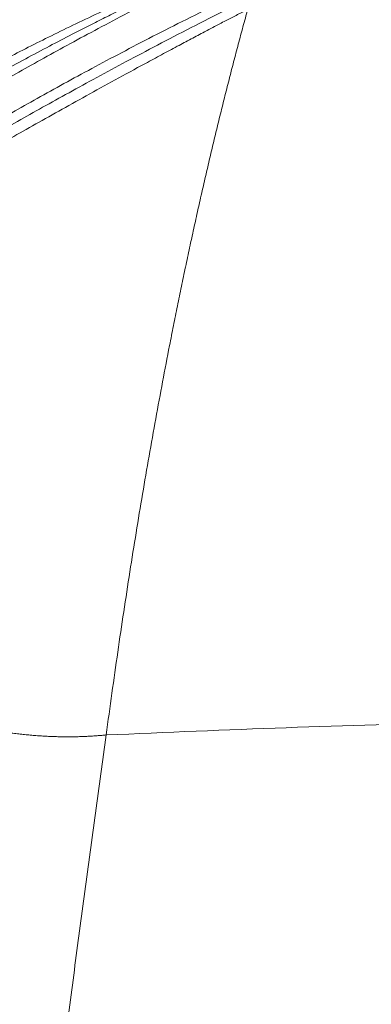
# Paper-space layout '1' of a CAD drawing. Units: feet. Extents: x 0.4 to 10.9, y 0 to 8.
# Drawn here: x 6.1 to 6.1, y 5.1 to 5.2 of the extents above; entities that cross this region are included whole.
import ezdxf

# ---------------------------------------------------------------- set-up
doc = ezdxf.new("R2010")
doc.units = ezdxf.units.FT
doc.header["$MEASUREMENT"] = 0
doc.layers.get('0').update_dxf_attribs({"lineweight": 9})
doc.layers.add('UGD - DETAIL 3', color=7, linetype='Continuous', lineweight=9)
doc.layers.add('UGD - DETAIL 4', color=7, linetype='Continuous', lineweight=18)

# ---------------------------------------------------------------- blocks, each defined once
blk = doc.blocks.new('subblock_INSERTATEESIDE')
at = {"layer": 'UGD - DETAIL 3'}
for points, knots in [([(17.18485930332302, 15.12814784548367), (17.18611785874736, 15.12898995120479), (17.18762384663558, 15.12996633203277), (17.19101442472929, 15.13211215285907), (17.19290063583266, 15.13328254367034), (17.19700551069328, 15.13578029294242), (17.19922741262073, 15.13710958936313), (17.20398331500241, 15.13990205731951), (17.20649419720534, 15.14135172604032), (17.21178710068956, 15.14435023360737), (17.21456867036051, 15.14589893815066), (17.22044615478908, 15.14910518108333), (17.22353980191584, 15.15076183956295), (17.22850179794563, 15.1533572221575), (17.23021794072095, 15.15424501872533), (17.23374271628313, 15.15604545929384), (17.23555061834644, 15.15695786313582), (17.23928384145592, 15.15881589553095), (17.24120850679846, 15.15976128101113), (17.24522374123684, 15.1617021805374), (17.24730966989967, 15.1626951855807), (17.24943928139827, 15.16369016201017)], [0, 0, 0, 0, 0.1249999999999943, 0.1249999999999943, 0.2499999999999887, 0.2499999999999887, 0.374999999999983, 0.374999999999983, 0.4999999999999768, 0.4999999999999768, 0.6249999999999706, 0.6249999999999706, 0.7499999999999644, 0.7499999999999644, 0.8124999999999732, 0.8124999999999732, 0.8749999999999822, 0.8749999999999822, 0.9374999999999911, 0.9374999999999911, 1, 1, 1, 1]), ([(17.23968014025761, 15.16044182742992), (17.2378539246373, 15.15965707800059), (17.23610161043596, 15.15889430832674), (17.23270771711546, 15.15739782430365), (17.23106252969279, 15.15666248464359), (17.22628879256519, 15.15450095945092), (17.22333422412834, 15.15312534380225), (17.21773376433301, 15.15045498748466), (17.21509052889375, 15.14916129819069), (17.21005582718815, 15.14663957380427), (17.20766520925265, 15.14541186180955), (17.20311267988912, 15.14301954092813), (17.20096534219717, 15.14186251480604), (17.19692954922353, 15.13963662313897), (17.19503879465895, 15.13856650561678), (17.19152182655087, 15.13652455056432), (17.18989535608194, 15.13555255064159), (17.18694322165541, 15.13373201159148), (17.18561871530585, 15.13288399937526), (17.1844938387626, 15.13212871867283)], [0, 0, 0, 0, 0.06249999999999967, 0.06249999999999967, 0.1249999999999992, 0.1249999999999992, 0.2499999999999993, 0.2499999999999993, 0.3749999999999994, 0.3749999999999994, 0.4999999999999996, 0.4999999999999996, 0.6249999999999997, 0.6249999999999997, 0.7499999999999998, 0.7499999999999998, 0.8749999999999999, 0.8749999999999999, 1, 1, 1, 1]), ([(17.24067005992198, 15.16017291591538), (17.24031352990467, 15.16000884320092), (17.23958994694041, 15.15967585519061), (17.23850667628921, 15.15917397279325), (17.23740556695153, 15.15866125882568), (17.23628814138609, 15.15813801871439), (17.23515426954766, 15.15760411381514), (17.23400469660265, 15.15705969677157), (17.23283981404569, 15.15650479536457), (17.23166001951591, 15.15593943655574), (17.23046571581963, 15.1553636716671), (17.22925817951866, 15.1547779486456), (17.22803937566939, 15.15418307264184), (17.22681170223049, 15.15358008266521), (17.22557728484116, 15.15296987924778), (17.22433677162249, 15.15235271321404), (17.22309036270804, 15.15172863049261), (17.22106280358625, 15.15070681237443), (17.21819762395033, 15.14924471827166), (17.2144830272775, 15.1473134101345), (17.2105895796697, 15.14524768744914), (17.20750973199034, 15.14357727179019), (17.20522298422589, 15.1423180792981), (17.20373659645236, 15.14149261944442), (17.2022377232306, 15.14065285660978), (17.20073013373257, 15.13980050066077), (17.19921924854397, 15.13893822338443), (17.19771178583908, 15.13806929603097), (17.19621415435668, 15.13719707136665), (17.19473178410663, 15.1363243589849), (17.19327002412287, 15.13545398563272), (17.19183454345562, 15.13458901937958), (17.19043260084899, 15.13373337898652), (17.18907127840006, 15.13289100382352), (17.18776139976368, 15.13206783828713), (17.18650310374501, 15.13126454507895), (17.18574243411328, 15.13076631550018), (17.18535754287459, 15.13051421630793)], [0, 0, 0, 0, 0.01272329685390559, 0.02582211989416423, 0.03930352464968757, 0.05317437270227873, 0.06744131778992292, 0.0821112612011261, 0.09719111819698029, 0.1126876235250952, 0.1286069910189226, 0.1449464553681573, 0.1616878138515863, 0.1788074390058663, 0.1962767766782039, 0.2140902983482694, 0.2322640941555211, 0.2508020084937854, 0.3041626908888752, 0.3634235774889557, 0.4286646177154219, 0.4999994855061488, 0.5271200885640314, 0.555172000293761, 0.5841657848244854, 0.6141137261484972, 0.6449935502316179, 0.6767174441353803, 0.7092734670673772, 0.7426532779430961, 0.7768496447908283, 0.8118757979873685, 0.8477439461972037, 0.8844675720011869, 0.9220665822728931, 0.960566468762089, 1, 1, 1, 1]), ([(17.24747298904314, 15.15684039819626), (17.24536371343816, 15.15584085274227), (17.24334486662024, 15.15486631316289), (17.23942682417956, 15.15294707493649), (17.23752832658629, 15.15200257598593), (17.23382142463817, 15.15013388886552), (17.23200875380453, 15.14920733897484), (17.22852083178191, 15.14740306492704), (17.22683625494248, 15.14652067633144), (17.22192470817063, 15.1439199291815), (17.21883792161434, 15.14224720062922), (17.21294694750706, 15.13899430765604), (17.21013754527018, 15.13741061611514), (17.20486012938499, 15.13438370054362), (17.20237940396191, 15.13293349635053), (17.1977141214349, 15.13016120233378), (17.19552971127716, 15.12883911886058), (17.19147303522956, 15.12634228572009), (17.18960025285807, 15.1251671991856), (17.18622207486909, 15.12300506181316), (17.18471514450013, 15.12201675808295), (17.18347866602939, 15.12117982179454)], [0, 0, 0, 0, 0.0624999999999913, 0.0624999999999913, 0.1249999999999826, 0.1249999999999826, 0.1874999999999739, 0.1874999999999739, 0.2499999999999652, 0.2499999999999652, 0.374999999999971, 0.374999999999971, 0.4999999999999768, 0.4999999999999768, 0.6249999999999826, 0.6249999999999826, 0.7499999999999883, 0.7499999999999883, 0.8749999999999942, 0.8749999999999942, 1, 1, 1, 1]), ([(17.18277011087515, 15.11781145304825), (17.18295722666568, 15.11791517073508), (17.18333638211339, 15.11812533539237), (17.18394508999355, 15.11846504939733), (17.18459323157578, 15.11882802488541), (17.18528409738649, 15.11921618789411), (17.18601778150933, 15.11962952737209), (17.18679518524617, 15.12006864691712), (17.1881810124386, 15.12085355297739), (17.19035547623415, 15.12209259103374), (17.19334784191316, 15.12379836394386), (17.19666920506951, 15.12569927551699), (17.20014076497842, 15.12767793031288), (17.20389891849791, 15.12981818335811), (17.20907192403249, 15.13275075394176), (17.21603946687975, 15.13667260784573), (17.22369692069202, 15.14091599526268), (17.22949644501016, 15.14408602875579), (17.23293258902313, 15.14594240597469), (17.23543677018229, 15.14728621104859), (17.23778222962172, 15.14853718540814), (17.2398872848692, 15.14965192604924), (17.24183806278044, 15.1506772995574), (17.24364047610746, 15.15161776013249), (17.24538437383512, 15.15252158820735), (17.2465416203379, 15.15311463437721), (17.24710545961502, 15.15340358122035)], [0, 0, 0, 0, 0.01668525413852147, 0.03380957312774479, 0.05137181346230989, 0.06937059272774419, 0.08780425234448432, 0.1066709284504987, 0.1259686039874925, 0.1854370896259533, 0.2506581245177238, 0.3083239718289896, 0.3745483383512841, 0.4364819770255768, 0.4985408567640583, 0.6234511399553218, 0.7486945173629057, 0.8110906685701029, 0.8432986922280445, 0.8736889651121796, 0.8997021617224966, 0.9242088678511162, 0.9445898341549879, 0.9639985669025268, 0.9824592064318044, 1, 1, 1, 1]), ([(17.18310156721905, 15.11955175649648), (17.18505975551582, 15.12074556829327), (17.18895622372811, 15.12312105471882), (17.1972271943933, 15.12803823995588), (17.20596028940797, 15.1331006529638), (17.21498880383608, 15.13819468314251), (17.22401542973721, 15.14315419951719), (17.23247030827863, 15.1476492169408), (17.23994717027538, 15.1515103021902), (17.24408529274478, 15.15357047020372), (17.24617168529493, 15.15460918262154)], [0, 0, 0, 0, 0.1660301806529963, 0.3303723764795603, 0.4946407965949257, 0.6190151294976386, 0.7441926315513355, 0.8700817601976801, 0.9344967555562085, 0.9999999999999999, 0.9999999999999999, 0.9999999999999999, 0.9999999999999999]), ([(17.24710546066216, 15.15340358204832), (17.24684642470148, 15.15245907468756), (17.24632815932959, 15.15056935459886), (17.24555940251605, 15.14769739638977), (17.24479631394232, 15.14479548798774), (17.24403941044302, 15.14186047072545), (17.24328885756438, 15.1388945595762), (17.24254553363873, 15.13590101567712), (17.24181041540574, 15.13288391129092), (17.24108418035483, 15.12984589140314), (17.2403670719592, 15.12678810058572), (17.23965898569319, 15.12371030642192), (17.23895974469135, 15.12061196701919), (17.23826917263017, 15.11749254391984), (17.2375870937291, 15.11435150181728), (17.2369133375105, 15.11118832341397), (17.23624777919048, 15.10800273504499), (17.23559038737031, 15.10479480608326), (17.23494120905383, 15.10156493588969), (17.2341274775437, 15.09743668186274), (17.23315677248506, 15.09237541812589), (17.23203943631806, 15.08633952888102), (17.23094452619367, 15.08020845921329), (17.22987235578754, 15.07398166173287), (17.22882301225309, 15.06765749930268), (17.22779659103622, 15.06123390224968), (17.22679295678489, 15.05470934914624), (17.22581281874055, 15.04808013742657), (17.22485368776259, 15.04135063860463), (17.22423628522616, 15.03679238707153), (17.22392678952293, 15.03450739603165)], [0, 0, 0, 0, 0.02769485755043461, 0.05541039788635072, 0.08316524870768498, 0.1109758839639612, 0.138827985038837, 0.1666838773414283, 0.1945054579975782, 0.2222615509890634, 0.2499513076431543, 0.2775823181549794, 0.3051621394698957, 0.3326982919793329, 0.3601982566618716, 0.3876694722797662, 0.4151188816816493, 0.4425478336741304, 0.4699539329755641, 0.497334722641481, 0.5468444790576709, 0.5965000135015756, 0.6462909637837633, 0.6962290266575856, 0.7463324859102605, 0.7966200596696357, 0.8471108817958007, 0.8978244825316731, 0.9487807681927808, 0.9999999999999999, 0.9999999999999999, 0.9999999999999999, 0.9999999999999999]), ([(17.17776094319535, 15.04796506376968), (17.17799118284542, 15.04775290628342), (17.17845177468644, 15.04732848760855), (17.17917712309159, 15.04670400439841), (17.17992694138052, 15.04608909043671), (17.18070277006671, 15.04548536357845), (17.18150290030221, 15.04489334794115), (17.18232641435901, 15.0443138191864), (17.18317210980928, 15.04374744036716), (17.18403879421673, 15.04319485585576), (17.18492521345088, 15.04265666303724), (17.18583007828259, 15.04213341706425), (17.18675206494843, 15.04162562717033), (17.18768982282635, 15.04113375564636), (17.18864198029954, 15.04065821652467), (17.18960715111624, 15.04019937476401), (17.19058394055935, 15.03975754572331), (17.19157095154036, 15.03933299497515), (17.19256679052293, 15.03892593843495), (17.19357007324162, 15.03853654279782), (17.19457943017071, 15.03816492626634), (17.19559351170666, 15.0378111595519), (17.19661099303176, 15.0374752671289), (17.19763057863218, 15.03715722871986), (17.19865100644855, 15.03685698098786), (17.19967105164295, 15.03657441941166), (17.20068952997107, 15.03630940031837), (17.20170530075336, 15.03606174304834), (17.20271726944391, 15.03583123222703), (17.20372438980003, 15.03561762011926), (17.2047256656596, 15.03542062904194), (17.20572015233703, 15.03523995381246), (17.20670695765157, 15.03507526421129), (17.20768524260485, 15.03492620743875), (17.20865422172647, 15.0347924105475), (17.2096131631085, 15.0346734828341), (17.21056138815118, 15.03456901817453), (17.21149827104301, 15.03447859729072), (17.21242323799903, 15.03440178993669), (17.21333576628165, 15.03433815699419), (17.21423538302738, 15.03428725247168), (17.21512166390561, 15.03424862539503), (17.21599423162373, 15.0342218216033), (17.21685275433321, 15.03420638538148), (17.21769694384003, 15.03420186116434), (17.21852655407049, 15.03420779444819), (17.21934137823787, 15.03422373506153), (17.22014125047391, 15.03424923128946), (17.2209260309628, 15.03428385686276), (17.22169565116147, 15.0343271174878), (17.22244993972425, 15.03437879640225), (17.22318924840072, 15.03443769792833), (17.22367494385855, 15.03448374399188), (17.2239159062448, 15.03450658828489)], [0, 0, 0, 0, 0.02269821485046471, 0.04540752456399908, 0.06811755354578321, 0.09081791140344717, 0.1134982202001624, 0.1361481416233722, 0.1587574038902527, 0.181315828215091, 0.2038133546694104, 0.2262400672716145, 0.2485862181538168, 0.270842250663369, 0.2929988212688473, 0.3150468201551953, 0.3369773904054682, 0.3587819456839106, 0.3804521863495667, 0.4019801139466961, 0.4233580440341365, 0.4445786173311085, 0.4656348091735468, 0.4865199372885, 0.507227667908838, 0.5277520202633128, 0.5480873694882379, 0.5682284480182324, 0.5881703455225581, 0.6079085074610566, 0.6274387323411764, 0.6467571677619254, 0.6658603053354092, 0.6847449745788047, 0.7034083358714759, 0.721847872572507, 0.7400613823932883, 0.7580469681184697, 0.775803027766506, 0.7933282442779854, 0.8106215748165502, 0.8276822397633032, 0.8445097114811095, 0.8611037029205632, 0.8774641561347053, 0.8935912307642226, 0.9094852925500212, 0.9251469019249746, 0.9405768027314386, 0.9557759111063424, 0.9707453045708772, 0.9854862113572106, 1, 1, 1, 1]), ([(17.22392678893632, 15.03450738782438), (17.24358940198508, 15.03533661568259), (17.2831063999763, 15.03700315896074), (17.33814113703579, 15.03690668116252), (17.38924992323588, 15.03563561202101), (17.42051143578044, 15.03398311579204), (17.43621193104668, 15.03315318124605)], [0, 0, 0, 0, 0.2763207736228007, 0.555336537880685, 0.7766763021423733, 1, 1, 1, 1]), ([(17.2239159132493, 15.03450657416092), (17.22362134231047, 15.03237654990784), (17.2230325148807, 15.028118775155), (17.22215616558965, 15.02171082335511), (17.22128544680833, 15.01529189132169), (17.22042079677881, 15.00886035241419), (17.2195620708612, 15.00241684518409), (17.21870928042427, 14.99596140161301), (17.21786239516605, 14.98949421540401), (17.21702139600638, 14.98301543641667), (17.21618626092898, 14.97652522565442), (17.21535696880161, 14.97002374054617), (17.21453349824325, 14.96351113885341), (17.21371582834832, 14.95698757768944), (17.21290393693166, 14.95045321349009), (17.21209780682593, 14.94390820305959), (17.21129740248124, 14.93735269937262), (17.21019565981042, 14.92824944611235), (17.20879012289761, 14.91647803612602), (17.20708141516193, 14.90190709029493), (17.2053631688154, 14.88698646747945), (17.20363561758185, 14.87171214230012), (17.20189970391701, 14.85607809621106), (17.2001537654544, 14.84008624149486), (17.19899928152011, 14.82926779250907), (17.19841675519511, 14.82380904930549)], [0, 0, 0, 0, 0.03157768588968651, 0.06312166330484481, 0.0946327440999244, 0.1261117187195258, 0.1575593565410271, 0.1889764062160258, 0.2203635960106142, 0.2517216341441122, 0.2830512091263775, 0.3143529900933709, 0.3456276271409586, 0.3768757516567867, 0.4080979766502069, 0.4392948970799534, 0.4704670901797423, 0.5016151157814177, 0.5688519771900497, 0.6373866255514479, 0.7072321790676166, 0.7784023012108983, 0.8509111926379688, 0.9247731800570314, 1, 1, 1, 1]), ([(17.22392678893632, 15.03450738782438), (17.22392498023225, 15.03450725732142), (17.2239213553365, 15.03450699577526), (17.22391772846554, 15.03450673584485), (17.22391591128421, 15.03450660561119)], [0, 0, 0, 0, 0.4989671966850748, 0.9999999999999999, 0.9999999999999999, 0.9999999999999999, 0.9999999999999999])]:
    blk.add_open_spline(points, degree=3, knots=knots, dxfattribs=at)
at = {"layer": 'UGD - DETAIL 4'}
blk.add_open_spline([(17.36631761865162, 15.65204327880127), (17.33997340672233, 15.64901646550947), (17.31372296712908, 15.64550479658587), (17.1818521439162, 15.62539961993498), (17.07764351399014, 15.60150655446889), (16.92351713025736, 15.55436123971945), (16.872507836091, 15.53675285090358), (16.80919725709126, 15.51241025297951), (16.79654827841117, 15.5074200989075), (16.77140025133644, 15.49724646405175), (16.73386962147782, 15.48168413323683), (16.69690264793323, 15.46523284927533), (16.57488453719548, 15.40849460863722), (16.48110282329993, 15.35705931667248), (16.30041217451011, 15.24334997656228), (16.2135020883224, 15.18107774437516), (16.08788762910327, 15.080177623611), (16.04681331768809, 15.04528711034131), (15.99644604823807, 15.00013545277317), (15.98641673645245, 14.99102392000841), (15.96649471998845, 14.97268508335695), (15.9565984182229, 14.96345467040414), (15.92710033432035, 14.93558355898975), (15.90768929544282, 14.91676306160842), (15.85019332593592, 14.85960673850466), (15.81284741554133, 14.82057431555254), (15.74003071050364, 14.74074208491296), (15.70456206615061, 14.69994024820743), (15.65271860740023, 14.63745613557464), (15.63565796800744, 14.61640616315303), (15.60208560844141, 14.57402242161361), (15.58556060315824, 14.55267307452076), (15.53674265789354, 14.48816857263302), (15.5052031969223, 14.44455912980386), (15.44403418931322, 14.35618872924482), (15.41440534188266, 14.31142736450355), (15.3569644597869, 14.22080927100449), (15.32915735321718, 14.17494955159849), (15.24838392871176, 14.03577367594649), (15.1980637819072, 13.94086186135769), (15.12749479219262, 13.79553153841265), (15.1047958919477, 13.74659094532269), (15.07743234632315, 13.68480552870651), (15.07201207006565, 13.6724221581635), (15.06128647153274, 13.64762856489795), (15.04536557780715, 13.61038680139492), (15.0299419303497, 13.57299251549243), (14.9796118211867, 13.4480129204904), (14.94280079501785, 13.34696990112463), (14.87567576943014, 13.14288759006518), (14.84535229135466, 13.03985127818917), (14.7909023542499, 12.83187023420093), (14.76678387863583, 12.72692306606178), (14.74043969336403, 12.59456435846371), (14.73535876791487, 12.56802234946771), (14.72558696059896, 12.51488739650209), (14.72089642242951, 12.48829650294102), (14.70740648666582, 12.40845475388731), (14.6991887521529, 12.35513483267872), (14.67682744843846, 12.19490816730533), (14.6649692338954, 12.08773635166536), (14.65611414248453, 11.9802219592227)], degree=3, knots=[0.04703453684111093, 0.04703453684111093, 0.04703453684111093, 0.04703453684111093, 0.0625000000000004, 0.0625000000000004, 0.1250000000000008, 0.1250000000000008, 0.156250000000001, 0.156250000000001, 0.164062500000001, 0.164062500000001, 0.1718750000000009, 0.1875000000000007, 0.1875000000000007, 0.2499999999999998, 0.2499999999999998, 0.3124999999999987, 0.3124999999999987, 0.3437499999999983, 0.3437499999999983, 0.3515624999999982, 0.3515624999999982, 0.3593749999999982, 0.3593749999999982, 0.374999999999998, 0.374999999999998, 0.4062499999999977, 0.4062499999999977, 0.4374999999999973, 0.4374999999999973, 0.4531249999999972, 0.4531249999999972, 0.4687499999999969, 0.4687499999999969, 0.4999999999999967, 0.4999999999999967, 0.5312499999999966, 0.5312499999999966, 0.5624999999999963, 0.5624999999999963, 0.6249999999999959, 0.6249999999999959, 0.6562499999999958, 0.6562499999999958, 0.6640624999999959, 0.6640624999999959, 0.6718749999999959, 0.6874999999999961, 0.6874999999999961, 0.7499999999999968, 0.7499999999999968, 0.8124999999999976, 0.8124999999999976, 0.8749999999999983, 0.8749999999999983, 0.8906249999999986, 0.8906249999999986, 0.9062499999999988, 0.9062499999999988, 0.9374999999999991, 0.9374999999999991, 1, 1, 1, 1], dxfattribs=at)
blk = doc.blocks.new('detail_INSERTASIDE')
at = {"xscale": 0.25, "yscale": 0.25, "zscale": 0.25}
blk.add_blockref('subblock_INSERTATEESIDE', (-7.125000484239753, -5.249999988669509), dxfattribs=at)

psp = doc.layouts.new('1')

# ---------------------------------------------------------------- block references
psp.add_blockref('detail_INSERTASIDE', (8.944283412027243, 6.624999988669508))

doc.saveas('drawing.dxf')
